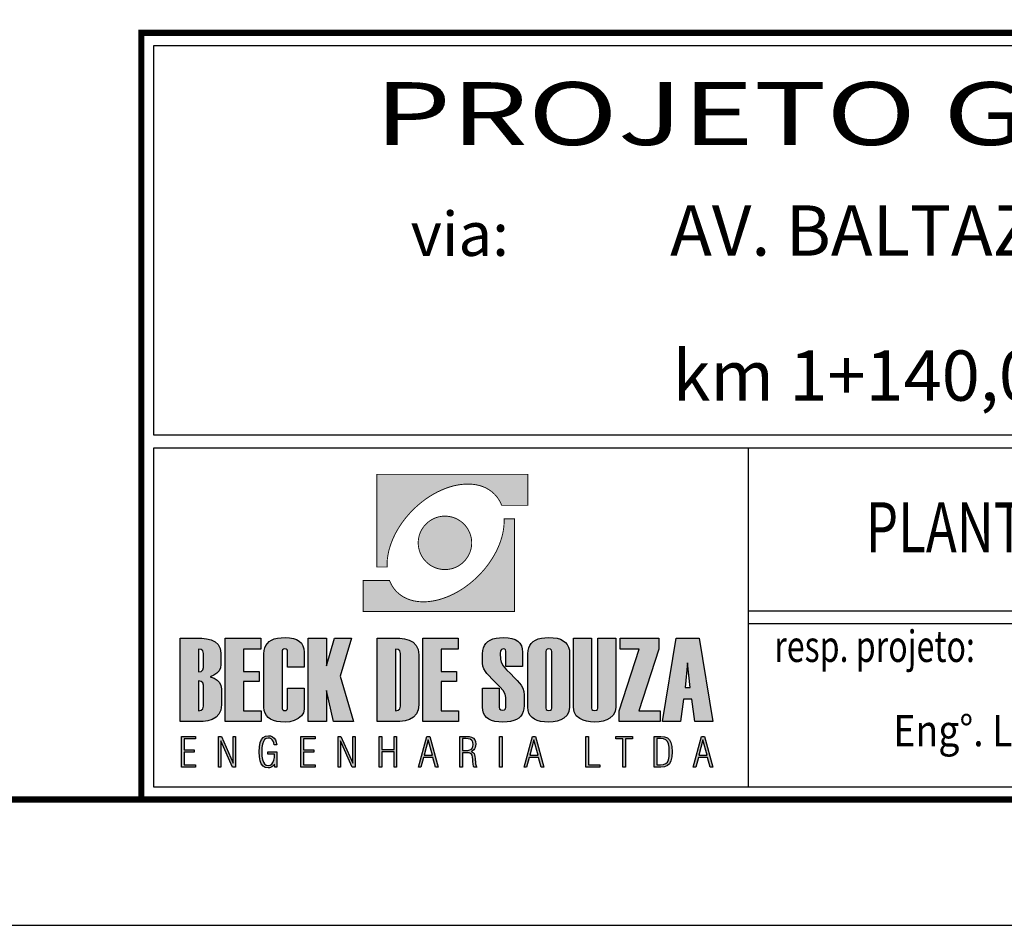
# Model space of a CAD drawing. Extents: x -32 to 994, y 0 to 594.
# Drawn here: x 802 to 880, y 0 to 72 of the extents above; entities that cross this region are included whole.
import ezdxf
from ezdxf.enums import TextEntityAlignment as Align

# ---------------------------------------------------------------- set-up
doc = ezdxf.new("R2010")
doc.units = 0
doc.header["$MEASUREMENT"] = 0
doc.layers.get('0').update_dxf_attribs({"linetype": 'CONTINUOUS'})
doc.layers.add('A_FORMATO', color=7, linetype='CONTINUOUS')
doc.layers.add('LAYER_1', color=7, linetype='CONTINUOUS')
doc.styles.add('ROMANS', font='romans.shx', dxfattribs={"width": 0.75, "height": 3.5})
doc.styles.add('SANSSERIF', font='sanss___.ttf')

msp = doc.modelspace()

# ---------------------------------------------------------------- hatches: boundary and pattern name
at = {"linetype": 'CONTINUOUS'}
h = msp.add_hatch(color=242, dxfattribs=at)
h.paths.add_polyline_path([(830.224, 35.876), (830.224, 28.507), (831.042, 28.507), (831.039, 28.642), (831.039, 28.778), (831.045, 28.916), (831.055, 29.057), (831.071, 29.195), (831.09, 29.338), (831.114, 29.479), (831.14, 29.623), (831.175, 29.769), (831.21, 29.912), (831.252, 30.058), (831.297, 30.204), (831.348, 30.35), (831.403, 30.497), (831.462, 30.645), (831.523, 30.791), (831.592, 30.937), (831.664, 31.084), (831.738, 31.23), (831.818, 31.376), (831.903, 31.522), (831.99, 31.665), (832.083, 31.809), (832.179, 31.952), (832.28, 32.093), (832.384, 32.234), (832.493, 32.375), (832.607, 32.513), (832.724, 32.648), (832.843, 32.784), (832.968, 32.917), (833.096, 33.047), (833.298, 33.243), (833.505, 33.429), (833.715, 33.605), (833.927, 33.772), (834.142, 33.931), (834.363, 34.08), (834.583, 34.218), (834.806, 34.346), (835.029, 34.465), (835.253, 34.574), (835.479, 34.673), (835.702, 34.763), (835.927, 34.843), (836.151, 34.912), (836.374, 34.97), (836.594, 35.018), (836.812, 35.055), (837.03, 35.082), (837.242, 35.1), (837.452, 35.106), (837.659, 35.1), (837.861, 35.084), (838.061, 35.058), (838.252, 35.021), (838.441, 34.973), (838.624, 34.912), (838.799, 34.84), (838.966, 34.758), (839.128, 34.665), (839.285, 34.558), (839.431, 34.441), (839.569, 34.314), (839.617, 34.263), (839.662, 34.216), (839.708, 34.162), (839.75, 34.112), (839.793, 34.059), (839.833, 34.003), (839.87, 33.95), (839.907, 33.891), (839.944, 33.836), (839.979, 33.777), (840.01, 33.719), (840.042, 33.658), (840.072, 33.597), (840.098, 33.536), (840.125, 33.474), (840.151, 33.411), (842.239, 33.411), (842.239, 35.876)])
h.paths.add_polyline_path([(835.112, 28.371), (835.213, 28.347), (835.319, 28.329), (835.425, 28.313), (835.532, 28.305), (835.641, 28.302), (835.749, 28.305), (835.858, 28.313), (835.965, 28.329), (836.068, 28.347), (836.172, 28.371), (836.273, 28.398), (836.371, 28.432), (836.467, 28.47), (836.56, 28.512), (836.653, 28.56), (836.74, 28.61), (836.828, 28.666), (836.91, 28.727), (836.993, 28.788), (837.07, 28.857), (837.141, 28.927), (837.213, 29.001), (837.28, 29.078), (837.343, 29.158), (837.402, 29.243), (837.458, 29.328), (837.508, 29.418), (837.556, 29.508), (837.598, 29.601), (837.638, 29.699), (837.67, 29.798), (837.699, 29.899), (837.723, 30), (837.742, 30.106), (837.755, 30.212), (837.763, 30.319), (837.766, 30.427), (837.763, 30.536), (837.755, 30.645), (837.742, 30.752), (837.723, 30.855), (837.699, 30.959), (837.67, 31.06), (837.638, 31.158), (837.598, 31.254), (837.556, 31.349), (837.508, 31.44), (837.458, 31.53), (837.402, 31.615), (837.343, 31.697), (837.28, 31.78), (837.213, 31.857), (837.141, 31.931), (837.07, 32), (836.993, 32.067), (836.91, 32.13), (836.828, 32.189), (836.74, 32.244), (836.653, 32.298), (836.56, 32.343), (836.467, 32.385), (836.371, 32.425), (836.273, 32.457), (836.172, 32.486), (836.068, 32.51), (835.965, 32.529), (835.858, 32.542), (835.749, 32.55), (835.641, 32.553), (835.532, 32.55), (835.425, 32.542), (835.319, 32.529), (835.213, 32.51), (835.112, 32.486), (835.011, 32.457), (834.913, 32.425), (834.814, 32.385), (834.721, 32.343), (834.628, 32.298), (834.541, 32.244), (834.453, 32.189), (834.371, 32.13), (834.291, 32.067), (834.214, 32), (834.14, 31.931), (834.068, 31.857), (834.001, 31.78), (833.938, 31.697), (833.879, 31.615), (833.823, 31.53), (833.773, 31.44), (833.725, 31.349), (833.683, 31.254), (833.646, 31.158), (833.611, 31.06), (833.582, 30.959), (833.56, 30.855), (833.539, 30.752), (833.526, 30.645), (833.518, 30.536), (833.515, 30.427), (833.518, 30.319), (833.526, 30.212), (833.539, 30.106), (833.56, 30), (833.582, 29.899), (833.611, 29.798), (833.646, 29.699), (833.683, 29.601), (833.725, 29.508), (833.773, 29.418), (833.823, 29.328), (833.879, 29.243), (833.938, 29.158), (834.001, 29.078), (834.068, 29.001), (834.14, 28.927), (834.214, 28.857), (834.291, 28.788), (834.371, 28.727), (834.453, 28.666), (834.541, 28.61), (834.628, 28.56), (834.721, 28.512), (834.814, 28.47), (834.913, 28.432), (835.011, 28.398)])
h.paths.add_polyline_path([(841.163, 24.966), (841.163, 32.335), (840.343, 32.335), (840.348, 32.199), (840.345, 32.064), (840.34, 31.926), (840.329, 31.785), (840.316, 31.644), (840.295, 31.503), (840.273, 31.36), (840.244, 31.216), (840.212, 31.073), (840.175, 30.927), (840.133, 30.783), (840.088, 30.637), (840.037, 30.491), (839.984, 30.342), (839.925, 30.196), (839.862, 30.05), (839.795, 29.904), (839.724, 29.755), (839.647, 29.609), (839.567, 29.466), (839.482, 29.32), (839.394, 29.176), (839.301, 29.033), (839.206, 28.889), (839.105, 28.746), (839.001, 28.608), (838.892, 28.467), (838.78, 28.329), (838.664, 28.193), (838.541, 28.058), (838.417, 27.925), (838.289, 27.795), (838.087, 27.598), (837.88, 27.412), (837.67, 27.234), (837.458, 27.07), (837.242, 26.91), (837.025, 26.761), (836.801, 26.623), (836.581, 26.496), (836.358, 26.376), (836.132, 26.267), (835.906, 26.166), (835.683, 26.079), (835.457, 25.999), (835.234, 25.93), (835.011, 25.871), (834.79, 25.824), (834.573, 25.787), (834.355, 25.757), (834.142, 25.741), (833.932, 25.736), (833.725, 25.741), (833.523, 25.757), (833.324, 25.784), (833.133, 25.821), (832.944, 25.869), (832.764, 25.93), (832.588, 26.002), (832.418, 26.084), (832.256, 26.177), (832.102, 26.283), (831.953, 26.4), (831.815, 26.528), (831.767, 26.576), (831.722, 26.626), (831.677, 26.676), (831.635, 26.73), (831.592, 26.783), (831.552, 26.839), (831.515, 26.892), (831.478, 26.947), (831.443, 27.006), (831.409, 27.064), (831.374, 27.123), (831.345, 27.184), (831.316, 27.242), (831.287, 27.306), (831.26, 27.367), (831.233, 27.431), (829.148, 27.431), (829.148, 24.966)])
h = msp.add_hatch(color=164, dxfattribs=at)
h.paths.add_polyline_path([(817.276, 19.895), (817.513, 20.059), (817.683, 20.255), (817.784, 20.485), (817.818, 20.747), (817.818, 21.664), (817.768, 22.036), (817.618, 22.334), (817.367, 22.557), (817.048, 22.712), (816.693, 22.804), (816.303, 22.835), (814.592, 22.835), (814.592, 16.223), (816.422, 16.223), (816.797, 16.259), (817.136, 16.368), (817.439, 16.549), (817.675, 16.802), (817.818, 17.128), (817.866, 17.528), (817.866, 18.811), (817.83, 19.083), (817.722, 19.315), (817.543, 19.505), (817.292, 19.655), (816.97, 19.765)])
h.paths.add_polyline_path([(816.449, 20.512), (816.404, 20.317), (816.269, 20.2), (816.044, 20.161), (816.044, 21.982), (816.269, 21.944), (816.404, 21.829), (816.449, 21.636)], flags=16)
h.paths.add_polyline_path([(816.269, 19.404), (816.404, 19.288), (816.449, 19.096), (816.449, 17.422), (816.404, 17.227), (816.269, 17.11), (816.044, 17.072), (816.044, 19.442)], flags=16)
h = msp.add_hatch(color=164, dxfattribs=at)
h.paths.add_polyline_path([(819.631, 21.982), (821.001, 21.982), (821.001, 22.835), (818.179, 22.835), (818.179, 16.223), (821.019, 16.223), (821.019, 17.072), (819.631, 17.072), (819.631, 19.396), (820.868, 19.396), (820.868, 20.197), (819.631, 20.197)])
h.paths.add_polyline_path([(822.705, 21.834), (822.728, 21.925), (822.797, 21.979), (822.913, 21.996), (823.023, 21.979), (823.089, 21.925), (823.111, 21.834), (823.111, 20.525), (824.435, 20.525), (824.435, 21.724), (824.411, 21.999), (824.341, 22.236), (824.223, 22.438), (824.059, 22.602), (823.848, 22.731), (823.589, 22.822), (823.284, 22.877), (822.931, 22.895), (822.612, 22.882), (822.327, 22.844), (822.075, 22.78), (821.857, 22.69), (821.673, 22.574), (821.522, 22.432), (821.404, 22.265), (821.321, 22.072), (821.27, 21.854), (821.254, 21.609), (821.254, 17.353), (821.274, 17.103), (821.336, 16.883), (821.44, 16.692), (821.585, 16.531), (821.771, 16.398), (821.999, 16.296), (822.268, 16.222), (822.579, 16.178), (822.931, 16.163), (823.305, 16.195), (823.653, 16.289), (823.973, 16.447), (824.229, 16.656), (824.383, 16.908), (824.435, 17.201), (824.435, 18.88), (823.111, 18.88), (823.111, 17.246), (823.089, 17.157), (823.023, 17.103), (822.913, 17.086), (822.797, 17.103), (822.728, 17.157), (822.705, 17.246)])
h.paths.add_polyline_path([(826.224, 18.677), (826.783, 16.223), (828.378, 16.223), (827.313, 19.82), (828.208, 22.835), (826.86, 22.835), (826.224, 20.632), (826.224, 22.835), (824.772, 22.835), (824.772, 16.223), (826.224, 16.223)])
h.paths.add_polyline_path([(830.25, 16.223), (832.067, 16.223), (832.471, 16.261), (832.828, 16.376), (833.139, 16.566), (833.378, 16.826), (833.522, 17.146), (833.57, 17.528), (833.57, 21.531), (833.519, 21.935), (833.365, 22.264), (833.109, 22.516), (832.787, 22.693), (832.436, 22.8), (832.057, 22.835), (830.25, 22.835)])
h.paths.add_polyline_path([(831.703, 21.982), (831.928, 21.944), (832.063, 21.829), (832.108, 21.636), (832.108, 17.422), (832.063, 17.227), (831.928, 17.11), (831.703, 17.072)], flags=16)
h.paths.add_polyline_path([(835.328, 19.396), (836.565, 19.396), (836.565, 20.197), (835.328, 20.197), (835.328, 21.982), (836.699, 21.982), (836.699, 22.835), (833.877, 22.835), (833.877, 16.223), (836.716, 16.223), (836.716, 17.072), (835.328, 17.072)])
h.paths.add_polyline_path([(840.277, 18.672), (840.437, 18.39), (840.49, 18.137), (840.49, 17.353), (840.461, 17.227), (840.373, 17.152), (840.227, 17.127), (840.076, 17.152), (839.985, 17.227), (839.955, 17.353), (839.955, 18.871), (838.632, 18.871), (838.632, 17.363), (838.652, 17.111), (838.712, 16.889), (838.812, 16.696), (838.953, 16.533), (839.133, 16.4), (839.353, 16.297), (839.614, 16.223), (839.914, 16.178), (840.255, 16.163), (840.575, 16.177), (840.861, 16.216), (841.113, 16.282), (841.332, 16.374), (841.517, 16.493), (841.669, 16.638), (841.786, 16.809), (841.87, 17.007), (841.921, 17.232), (841.938, 17.482), (841.938, 18.326), (841.91, 18.608), (841.828, 18.869), (841.691, 19.11), (841.566, 19.269), (841.388, 19.47), (841.157, 19.713), (840.873, 19.999), (840.537, 20.326), (840.265, 20.639), (840.102, 20.925), (840.047, 21.184), (840.019, 21.614), (840.047, 21.826), (840.132, 21.954), (840.274, 21.996), (840.394, 21.974), (840.466, 21.908), (840.49, 21.798), (840.49, 20.581), (841.813, 20.581), (841.813, 21.724), (841.79, 21.999), (841.719, 22.236), (841.602, 22.438), (841.438, 22.602), (841.226, 22.731), (840.968, 22.822), (840.663, 22.877), (840.31, 22.895), (839.991, 22.882), (839.706, 22.844), (839.454, 22.78), (839.236, 22.69), (839.052, 22.574), (838.901, 22.432), (838.783, 22.265), (838.699, 22.072), (838.649, 21.854), (838.632, 21.609), (838.632, 20.866), (838.657, 20.627), (838.732, 20.401), (838.857, 20.19), (838.976, 20.042), (839.151, 19.848), (839.381, 19.606), (839.668, 19.317), (840.011, 18.981)])
h.paths.add_polyline_path([(842.238, 17.353), (842.259, 17.103), (842.32, 16.883), (842.423, 16.692), (842.566, 16.531), (842.75, 16.398), (842.976, 16.296), (843.242, 16.222), (843.549, 16.178), (843.897, 16.163), (844.249, 16.183), (844.566, 16.241), (844.848, 16.339), (845.095, 16.475), (845.35, 16.712), (845.502, 17.007), (845.553, 17.363), (845.553, 21.619), (845.533, 21.887), (845.472, 22.123), (845.371, 22.328), (845.228, 22.501), (845.046, 22.643), (844.822, 22.753), (844.558, 22.832), (844.253, 22.879), (843.907, 22.895), (843.59, 22.882), (843.306, 22.844), (843.056, 22.78), (842.839, 22.69), (842.655, 22.574), (842.505, 22.432), (842.389, 22.265), (842.305, 22.072), (842.255, 21.854), (842.238, 21.609)])
h.paths.add_polyline_path([(843.653, 21.789), (843.681, 21.899), (843.762, 21.965), (843.897, 21.987), (844.029, 21.965), (844.107, 21.899), (844.134, 21.789), (844.134, 17.284), (844.107, 17.174), (844.029, 17.108), (843.897, 17.086), (843.762, 17.108), (843.681, 17.174), (843.653, 17.284)], flags=16)
h.paths.add_polyline_path([(847.303, 22.835), (845.851, 22.835), (845.851, 17.353), (845.907, 16.973), (846.075, 16.671), (846.354, 16.445), (846.619, 16.321), (846.906, 16.233), (847.215, 16.181), (847.547, 16.163), (847.902, 16.183), (848.223, 16.241), (848.51, 16.339), (848.764, 16.477), (849.028, 16.714), (849.187, 17.009), (849.239, 17.363), (849.239, 22.835), (847.787, 22.835), (847.787, 17.284), (847.76, 17.174), (847.68, 17.108), (847.547, 17.086), (847.411, 17.108), (847.33, 17.174), (847.303, 17.284)])
h.paths.add_polyline_path([(849.483, 16.223), (852.762, 16.223), (852.762, 17.072), (851.061, 17.072), (852.65, 21.963), (852.65, 22.835), (849.579, 22.835), (849.579, 21.973), (851.083, 21.973), (849.483, 17.062)])
h = msp.add_hatch(color=164, dxfattribs=at)
h.paths.add_polyline_path([(855.854, 22.835), (854.014, 22.835), (852.927, 16.223), (854.365, 16.223), (854.609, 17.999), (855.259, 17.999), (855.505, 16.223), (856.943, 16.223)])
h.paths.add_polyline_path([(854.932, 20.89), (855.14, 18.916), (854.733, 18.916)], flags=16)
h = msp.add_hatch(color=164, dxfattribs=at)
h.paths.add_polyline_path([(814.682, 12.581), (815.806, 12.581), (815.806, 12.772), (814.903, 12.772), (814.903, 13.768), (815.713, 13.768), (815.713, 13.956), (814.903, 13.956), (814.903, 14.84), (815.806, 14.84), (815.806, 15.032), (814.682, 15.032)])
h.paths.add_polyline_path([(817.633, 12.581), (817.827, 12.581), (817.827, 14.677), (818.755, 12.581), (818.995, 12.581), (818.995, 15.032), (818.8, 15.032), (818.8, 12.894), (817.867, 15.032), (817.633, 15.032)])
h.paths.add_polyline_path([(821.136, 14.422), (821.206, 14.63), (821.305, 14.776), (821.436, 14.864), (821.598, 14.893), (821.718, 14.878), (821.821, 14.832), (821.909, 14.757), (821.978, 14.653), (822.027, 14.524), (822.056, 14.37), (822.263, 14.37), (822.229, 14.582), (822.163, 14.759), (822.064, 14.9), (821.937, 15.002), (821.783, 15.064), (821.601, 15.084), (821.37, 15.05), (821.184, 14.948), (821.043, 14.777), (820.945, 14.533), (820.886, 14.21), (820.866, 13.808), (820.885, 13.411), (820.943, 13.09), (821.04, 12.844), (821.177, 12.67), (821.357, 12.566), (821.579, 12.531), (821.681, 12.54), (821.777, 12.566), (821.868, 12.608), (821.952, 12.668), (822.028, 12.742), (822.096, 12.832), (822.118, 12.581), (822.279, 12.581), (822.279, 13.795), (821.547, 13.795), (821.547, 13.624), (822.092, 13.624), (822.078, 13.35), (822.036, 13.126), (821.966, 12.95), (821.867, 12.824), (821.742, 12.748), (821.588, 12.723), (821.43, 12.752), (821.302, 12.84), (821.204, 12.987), (821.135, 13.195), (821.093, 13.469), (821.08, 13.808), (821.094, 14.148)])
h.paths.add_polyline_path([(824.187, 12.581), (825.311, 12.581), (825.311, 12.772), (824.408, 12.772), (824.408, 13.768), (825.218, 13.768), (825.218, 13.956), (824.408, 13.956), (824.408, 14.84), (825.311, 14.84), (825.311, 15.032), (824.187, 15.032)])
h.paths.add_polyline_path([(827.332, 14.677), (828.26, 12.581), (828.5, 12.581), (828.5, 15.032), (828.305, 15.032), (828.305, 12.894), (827.372, 15.032), (827.138, 15.032), (827.138, 12.581), (827.332, 12.581)])
h.paths.add_polyline_path([(830.626, 13.993), (830.626, 15.032), (830.422, 15.032), (830.422, 12.581), (830.626, 12.581), (830.626, 13.802), (831.596, 13.802), (831.596, 12.581), (831.8, 12.581), (831.8, 15.032), (831.596, 15.032), (831.596, 13.993)])
h.paths.add_polyline_path([(834.446, 15.032), (834.205, 15.032), (833.545, 12.581), (833.736, 12.581), (833.946, 13.35), (834.685, 13.35), (834.892, 12.581), (835.099, 12.581)])
h.paths.add_polyline_path([(834.643, 13.538), (833.981, 13.538), (834.314, 14.762)], flags=16)
h = msp.add_hatch(color=164, dxfattribs=at)
h.paths.add_polyline_path([(840.191, 15.032), (839.984, 15.032), (839.984, 12.581), (840.191, 12.581)])
h.paths.add_polyline_path([(837.567, 13.712), (837.673, 13.678), (837.748, 13.623), (837.799, 13.53), (837.833, 13.387), (837.852, 13.193), (837.855, 13.149), (837.857, 13.095), (837.86, 13.031), (837.875, 12.812), (837.899, 12.662), (837.934, 12.581), (838.172, 12.581), (838.114, 12.679), (838.076, 12.841), (838.057, 13.066), (838.053, 13.151), (838.05, 13.223), (838.047, 13.281), (838.029, 13.439), (838, 13.564), (837.957, 13.657), (837.898, 13.726), (837.82, 13.781), (837.721, 13.821), (837.834, 13.876), (837.926, 13.949), (837.997, 14.038), (838.047, 14.146), (838.077, 14.273), (838.087, 14.42), (838.066, 14.611), (838.004, 14.766), (837.9, 14.883), (837.753, 14.966), (837.558, 15.015), (837.316, 15.032), (836.836, 15.032), (836.836, 12.581), (837.043, 12.581), (837.043, 13.723), (837.428, 13.723)])
h.paths.add_polyline_path([(837.459, 13.915), (837.254, 13.903), (837.043, 13.903), (837.043, 14.85), (837.309, 14.85), (837.491, 14.838), (837.637, 14.802), (837.746, 14.742), (837.822, 14.655), (837.868, 14.54), (837.883, 14.396), (837.867, 14.237), (837.819, 14.11), (837.739, 14.018), (837.621, 13.954)], flags=16)
h.paths.add_polyline_path([(842.843, 15.032), (842.602, 15.032), (841.942, 12.581), (842.133, 12.581), (842.343, 13.35), (843.082, 13.35), (843.289, 12.581), (843.496, 12.581)])
h.paths.add_polyline_path([(843.04, 13.538), (842.379, 13.538), (842.711, 14.762)], flags=16)
h = msp.add_hatch(color=164, dxfattribs=at)
h.paths.add_polyline_path([(856.529, 13.35), (856.736, 12.581), (856.943, 12.581), (856.29, 15.032), (856.049, 15.032), (855.389, 12.581), (855.58, 12.581), (855.79, 13.35)])
h.paths.add_polyline_path([(856.487, 13.538), (855.826, 13.538), (856.158, 14.762)], flags=16)
h.paths.add_polyline_path([(853.673, 13.402), (853.695, 13.808), (853.673, 14.215), (853.606, 14.532), (853.494, 14.759), (853.327, 14.91), (853.095, 15.001), (852.798, 15.032), (852.287, 15.032), (852.287, 12.581), (852.798, 12.581), (853.094, 12.612), (853.326, 12.703), (853.493, 12.856), (853.606, 13.084)])
h.paths.add_polyline_path([(853.41, 13.167), (853.329, 12.98), (853.203, 12.861), (853.022, 12.79), (852.785, 12.766), (852.501, 12.766), (852.501, 14.85), (852.785, 14.85), (853.022, 14.826), (853.203, 14.755), (853.329, 14.635), (853.41, 14.447), (853.459, 14.171), (853.476, 13.805), (853.459, 13.442)], flags=16)
h.paths.add_polyline_path([(850.001, 14.834), (850.557, 14.834), (850.557, 15.032), (849.228, 15.032), (849.228, 14.834), (849.787, 14.834), (849.787, 12.581), (850.001, 12.581)])
h.paths.add_polyline_path([(847.96, 12.581), (847.96, 12.766), (847.052, 12.766), (847.052, 15.032), (846.855, 15.032), (846.855, 12.581)])

# ---------------------------------------------------------------- linework, layer by layer
at = {"color": 164, "linetype": 'CONTINUOUS'}
for p, q in [((854.932, 20.89), (854.733, 18.916)), ((855.14, 18.916), (854.932, 20.89)), ((854.733, 18.916), (855.14, 18.916))]:
    msp.add_line(p, q, dxfattribs=at)
msp.add_lwpolyline([(-31.5, 0), (994.5, 0), (994.5, 594), (-31.5, 594)], close=True)
at = {"const_width": 0.5}
msp.add_lwpolyline([(-6.5, 10), (984.5, 10), (984.5, 584), (-6.5, 584)], close=True, dxfattribs=at)
at = {"layer": 'A_FORMATO'}
msp.add_line((859.75, 38), (859.75, 11), dxfattribs=at)
at = {"layer": 'A_FORMATO', "const_width": 0.5}
msp.add_lwpolyline([(811.5, 10), (811.5, 71), (984.5, 71), (984.5, 10)], close=True, dxfattribs=at)
at = {"layer": 'A_FORMATO'}
for points in [[(812.5, 39), (812.5, 70), (953.5, 70), (953.5, 39), (812.5, 39)], [(812.5, 24), (812.5, 38), (953.5, 38), (953.5, 25), (859.75, 25)], [(859.75, 24), (953.5, 24), (953.5, 11), (812.5, 11), (812.5, 24)]]:
    msp.add_lwpolyline(points, dxfattribs=at)
at = {"layer": 'LAYER_1', "color": 164, "linetype": 'CONTINUOUS'}
for p, q in [((814.592, 16.223), (814.592, 22.835)), ((814.592, 22.835), (816.303, 22.835)), ((816.303, 22.835), (816.693, 22.804)), ((816.693, 22.804), (817.048, 22.712)), ((817.048, 22.712), (817.367, 22.557)), ((818.179, 16.223), (818.179, 22.835)), ((818.179, 22.835), (821.001, 22.835)), ((821.001, 22.835), (821.001, 21.982)), ((821.857, 22.69), (822.075, 22.78)), ((822.075, 22.78), (822.327, 22.844)), ((822.327, 22.844), (822.612, 22.882)), ((822.612, 22.882), (822.931, 22.895)), ((822.931, 22.895), (823.284, 22.877)), ((823.284, 22.877), (823.589, 22.822)), ((823.589, 22.822), (823.848, 22.731)), ((823.848, 22.731), (824.059, 22.602)), ((824.772, 16.223), (824.772, 22.835)), ((824.772, 22.835), (826.224, 22.835)), ((826.224, 22.835), (826.224, 20.632)), ((826.224, 20.632), (826.86, 22.835)), ((826.86, 22.835), (828.208, 22.835)), ((828.208, 22.835), (827.313, 19.82)), ((830.25, 16.223), (830.25, 22.835)), ((830.25, 22.835), (832.057, 22.835)), ((832.057, 22.835), (832.436, 22.8)), ((832.436, 22.8), (832.787, 22.693)), ((833.877, 16.223), (833.877, 22.835)), ((833.877, 22.835), (836.699, 22.835)), ((836.699, 22.835), (836.699, 21.982)), ((839.236, 22.69), (839.454, 22.78)), ((839.454, 22.78), (839.706, 22.844)), ((839.706, 22.844), (839.991, 22.882)), ((839.991, 22.882), (840.31, 22.895)), ((840.31, 22.895), (840.663, 22.877)), ((840.663, 22.877), (840.968, 22.822)), ((840.968, 22.822), (841.226, 22.731)), ((841.226, 22.731), (841.438, 22.602)), ((842.839, 22.69), (843.056, 22.78)), ((843.056, 22.78), (843.306, 22.844)), ((843.306, 22.844), (843.59, 22.882)), ((843.59, 22.882), (843.907, 22.895)), ((843.907, 22.895), (844.253, 22.879)), ((844.253, 22.879), (844.558, 22.832)), ((844.558, 22.832), (844.822, 22.753)), ((844.822, 22.753), (845.046, 22.643)), ((845.851, 22.835), (847.303, 22.835)), ((845.851, 17.353), (845.851, 22.835)), ((847.303, 22.835), (847.303, 17.284)), ((847.787, 17.284), (847.787, 22.835)), ((847.787, 22.835), (849.239, 22.835)), ((849.239, 22.835), (849.239, 17.363)), ((849.579, 21.973), (849.579, 22.835)), ((849.579, 22.835), (852.65, 22.835)), ((852.65, 22.835), (852.65, 21.963)), ((852.927, 16.223), (854.014, 22.835)), ((854.014, 22.835), (855.854, 22.835)), ((855.854, 22.835), (856.943, 16.223)), ((816.269, 21.944), (816.044, 21.982)), ((816.044, 21.982), (816.044, 20.161)), ((816.404, 21.829), (816.269, 21.944)), ((817.367, 22.557), (817.618, 22.334)), ((817.618, 22.334), (817.768, 22.036)), ((817.768, 22.036), (817.818, 21.664)), ((821.001, 21.982), (819.631, 21.982)), ((819.631, 21.982), (819.631, 20.197)), ((821.27, 21.854), (821.321, 22.072)), ((821.321, 22.072), (821.404, 22.265)), ((821.404, 22.265), (821.522, 22.432)), ((821.522, 22.432), (821.673, 22.574)), ((821.673, 22.574), (821.857, 22.69)), ((822.728, 21.925), (822.705, 21.834)), ((822.797, 21.979), (822.728, 21.925)), ((822.913, 21.996), (822.797, 21.979)), ((823.023, 21.979), (822.913, 21.996)), ((823.089, 21.925), (823.023, 21.979)), ((823.111, 21.834), (823.089, 21.925)), ((824.059, 22.602), (824.223, 22.438)), ((824.223, 22.438), (824.341, 22.236)), ((824.341, 22.236), (824.411, 21.999)), ((824.411, 21.999), (824.435, 21.724)), ((831.928, 21.944), (831.703, 21.982)), ((831.703, 21.982), (831.703, 17.072)), ((832.063, 21.829), (831.928, 21.944)), ((832.787, 22.693), (833.109, 22.516)), ((833.109, 22.516), (833.365, 22.264)), ((833.365, 22.264), (833.519, 21.935)), ((833.519, 21.935), (833.57, 21.531)), ((836.699, 21.982), (835.328, 21.982)), ((835.328, 21.982), (835.328, 20.197)), ((838.649, 21.854), (838.699, 22.072)), ((838.699, 22.072), (838.783, 22.265)), ((838.783, 22.265), (838.901, 22.432)), ((838.901, 22.432), (839.052, 22.574)), ((839.052, 22.574), (839.236, 22.69)), ((840.132, 21.954), (840.047, 21.826)), ((840.274, 21.996), (840.132, 21.954)), ((840.394, 21.974), (840.274, 21.996)), ((840.466, 21.908), (840.394, 21.974)), ((841.438, 22.602), (841.602, 22.438)), ((841.602, 22.438), (841.719, 22.236)), ((841.719, 22.236), (841.79, 21.999)), ((841.79, 21.999), (841.813, 21.724)), ((842.255, 21.854), (842.305, 22.072)), ((842.305, 22.072), (842.389, 22.265)), ((842.389, 22.265), (842.505, 22.432)), ((842.505, 22.432), (842.655, 22.574)), ((842.655, 22.574), (842.839, 22.69)), ((843.762, 21.965), (843.681, 21.899)), ((843.897, 21.987), (843.762, 21.965)), ((844.029, 21.965), (843.897, 21.987)), ((844.107, 21.899), (844.029, 21.965)), ((845.046, 22.643), (845.228, 22.501)), ((845.228, 22.501), (845.371, 22.328)), ((845.371, 22.328), (845.472, 22.123)), ((845.472, 22.123), (845.533, 21.887)), ((849.483, 17.062), (851.083, 21.973)), ((851.083, 21.973), (849.579, 21.973)), ((852.65, 21.963), (851.061, 17.072)), ((816.449, 21.636), (816.404, 21.829)), ((816.449, 20.512), (816.449, 21.636)), ((817.818, 21.664), (817.818, 20.747)), ((821.254, 21.609), (821.27, 21.854)), ((821.254, 17.353), (821.254, 21.609)), ((822.705, 21.834), (822.705, 17.246)), ((823.111, 20.525), (823.111, 21.834)), ((824.435, 21.724), (824.435, 20.525)), ((832.108, 21.636), (832.063, 21.829)), ((832.108, 17.422), (832.108, 21.636)), ((833.57, 21.531), (833.57, 17.528)), ((838.632, 21.609), (838.649, 21.854)), ((838.632, 20.866), (838.632, 21.609)), ((840.047, 21.826), (840.019, 21.614)), ((840.019, 21.614), (840.047, 21.184)), ((840.047, 21.184), (840.102, 20.925)), ((840.49, 21.798), (840.466, 21.908)), ((840.49, 20.581), (840.49, 21.798)), ((841.813, 21.724), (841.813, 20.581)), ((842.238, 21.609), (842.255, 21.854)), ((842.238, 17.353), (842.238, 21.609)), ((843.681, 21.899), (843.653, 21.789)), ((843.653, 21.789), (843.653, 17.284)), ((844.134, 21.789), (844.107, 21.899)), ((844.134, 17.284), (844.134, 21.789)), ((845.533, 21.887), (845.553, 21.619)), ((845.553, 21.619), (845.553, 17.363)), ((816.404, 20.317), (816.449, 20.512)), ((817.784, 20.485), (817.683, 20.255)), ((817.818, 20.747), (817.784, 20.485)), ((824.435, 20.525), (823.111, 20.525)), ((838.657, 20.627), (838.632, 20.866)), ((838.732, 20.401), (838.657, 20.627)), ((838.857, 20.19), (838.732, 20.401)), ((840.102, 20.925), (840.265, 20.639)), ((840.265, 20.639), (840.537, 20.326)), ((841.813, 20.581), (840.49, 20.581)), ((816.044, 20.161), (816.269, 20.2)), ((816.269, 20.2), (816.404, 20.317)), ((817.276, 19.895), (816.97, 19.765)), ((816.97, 19.765), (817.292, 19.655)), ((817.513, 20.059), (817.276, 19.895)), ((817.292, 19.655), (817.543, 19.505)), ((817.683, 20.255), (817.513, 20.059)), ((819.631, 20.197), (820.868, 20.197)), ((820.868, 20.197), (820.868, 19.396)), ((827.313, 19.82), (828.378, 16.223)), ((835.328, 20.197), (836.565, 20.197)), ((836.565, 20.197), (836.565, 19.396)), ((838.976, 20.042), (838.857, 20.19)), ((839.151, 19.848), (838.976, 20.042)), ((839.381, 19.606), (839.151, 19.848)), ((839.668, 19.317), (839.381, 19.606)), ((840.537, 20.326), (840.873, 19.999)), ((840.873, 19.999), (841.157, 19.713)), ((841.157, 19.713), (841.388, 19.47)), ((816.269, 19.404), (816.044, 19.442)), ((816.044, 19.442), (816.044, 17.072)), ((816.404, 19.288), (816.269, 19.404)), ((816.449, 19.096), (816.404, 19.288)), ((816.449, 17.422), (816.449, 19.096)), ((817.543, 19.505), (817.722, 19.315)), ((817.722, 19.315), (817.83, 19.083)), ((817.83, 19.083), (817.866, 18.811)), ((817.866, 18.811), (817.866, 17.528)), ((820.868, 19.396), (819.631, 19.396)), ((819.631, 19.396), (819.631, 17.072)), ((823.111, 17.246), (823.111, 18.88)), ((823.111, 18.88), (824.435, 18.88)), ((824.435, 18.88), (824.435, 17.201)), ((836.565, 19.396), (835.328, 19.396)), ((835.328, 19.396), (835.328, 17.072)), ((838.632, 18.871), (839.955, 18.871)), ((838.632, 17.363), (838.632, 18.871)), ((840.011, 18.981), (839.668, 19.317)), ((839.955, 18.871), (839.955, 17.353)), ((840.277, 18.672), (840.011, 18.981)), ((841.388, 19.47), (841.566, 19.269)), ((841.566, 19.269), (841.691, 19.11)), ((841.691, 19.11), (841.828, 18.869)), ((841.828, 18.869), (841.91, 18.608)), ((826.783, 16.223), (826.224, 18.677)), ((826.224, 18.677), (826.224, 16.223)), ((840.437, 18.39), (840.277, 18.672)), ((840.49, 18.137), (840.437, 18.39)), ((840.49, 17.353), (840.49, 18.137)), ((841.91, 18.608), (841.938, 18.326)), ((841.938, 18.326), (841.938, 17.482)), ((816.269, 17.11), (816.404, 17.227)), ((816.404, 17.227), (816.449, 17.422)), ((817.866, 17.528), (817.818, 17.128)), ((821.274, 17.103), (821.254, 17.353)), ((822.705, 17.246), (822.728, 17.157)), ((823.089, 17.157), (823.111, 17.246)), ((831.928, 17.11), (832.063, 17.227)), ((832.063, 17.227), (832.108, 17.422)), ((833.57, 17.528), (833.522, 17.146)), ((838.652, 17.111), (838.632, 17.363)), ((839.955, 17.353), (839.985, 17.227)), ((839.985, 17.227), (840.076, 17.152)), ((840.373, 17.152), (840.461, 17.227)), ((840.461, 17.227), (840.49, 17.353)), ((841.921, 17.232), (841.87, 17.007)), ((841.938, 17.482), (841.921, 17.232)), ((842.259, 17.103), (842.238, 17.353)), ((843.653, 17.284), (843.681, 17.174)), ((844.107, 17.174), (844.134, 17.284)), ((845.553, 17.363), (845.502, 17.007)), ((845.907, 16.973), (845.851, 17.353)), ((847.303, 17.284), (847.33, 17.174)), ((847.76, 17.174), (847.787, 17.284)), ((849.239, 17.363), (849.187, 17.009)), ((854.609, 17.999), (854.365, 16.223)), ((855.259, 17.999), (854.609, 17.999)), ((855.505, 16.223), (855.259, 17.999)), ((816.044, 17.072), (816.269, 17.11)), ((817.439, 16.549), (817.136, 16.368)), ((817.675, 16.802), (817.439, 16.549)), ((817.818, 17.128), (817.675, 16.802)), ((819.631, 17.072), (821.019, 17.072)), ((821.019, 17.072), (821.019, 16.223)), ((821.336, 16.883), (821.274, 17.103)), ((821.44, 16.692), (821.336, 16.883)), ((821.585, 16.531), (821.44, 16.692)), ((821.771, 16.398), (821.585, 16.531)), ((822.728, 17.157), (822.797, 17.103)), ((822.797, 17.103), (822.913, 17.086)), ((822.913, 17.086), (823.023, 17.103)), ((823.023, 17.103), (823.089, 17.157)), ((823.973, 16.447), (823.653, 16.289)), ((824.229, 16.656), (823.973, 16.447)), ((824.383, 16.908), (824.229, 16.656)), ((824.435, 17.201), (824.383, 16.908)), ((831.703, 17.072), (831.928, 17.11)), ((833.139, 16.566), (832.828, 16.376)), ((833.378, 16.826), (833.139, 16.566)), ((833.522, 17.146), (833.378, 16.826)), ((835.328, 17.072), (836.716, 17.072)), ((836.716, 17.072), (836.716, 16.223)), ((838.712, 16.889), (838.652, 17.111)), ((838.812, 16.696), (838.712, 16.889)), ((838.953, 16.533), (838.812, 16.696)), ((839.133, 16.4), (838.953, 16.533)), ((840.076, 17.152), (840.227, 17.127)), ((840.227, 17.127), (840.373, 17.152)), ((841.517, 16.493), (841.332, 16.374)), ((841.669, 16.638), (841.517, 16.493)), ((841.786, 16.809), (841.669, 16.638)), ((841.87, 17.007), (841.786, 16.809)), ((842.32, 16.883), (842.259, 17.103)), ((842.423, 16.692), (842.32, 16.883)), ((842.566, 16.531), (842.423, 16.692)), ((842.75, 16.398), (842.566, 16.531)), ((843.681, 17.174), (843.762, 17.108)), ((843.762, 17.108), (843.897, 17.086)), ((843.897, 17.086), (844.029, 17.108)), ((844.029, 17.108), (844.107, 17.174)), ((845.095, 16.475), (844.848, 16.339)), ((845.35, 16.712), (845.095, 16.475)), ((845.502, 17.007), (845.35, 16.712)), ((846.075, 16.671), (845.907, 16.973)), ((846.354, 16.445), (846.075, 16.671)), ((846.619, 16.321), (846.354, 16.445)), ((847.33, 17.174), (847.411, 17.108)), ((847.411, 17.108), (847.547, 17.086)), ((847.547, 17.086), (847.68, 17.108)), ((847.68, 17.108), (847.76, 17.174)), ((848.764, 16.477), (848.51, 16.339)), ((849.028, 16.714), (848.764, 16.477)), ((849.187, 17.009), (849.028, 16.714)), ((849.483, 16.223), (849.483, 17.062)), ((851.061, 17.072), (852.762, 17.072)), ((852.762, 17.072), (852.762, 16.223)), ((816.422, 16.223), (814.592, 16.223)), ((816.797, 16.259), (816.422, 16.223)), ((817.136, 16.368), (816.797, 16.259)), ((821.019, 16.223), (818.179, 16.223)), ((821.999, 16.296), (821.771, 16.398)), ((822.268, 16.222), (821.999, 16.296)), ((822.579, 16.178), (822.268, 16.222)), ((822.931, 16.163), (822.579, 16.178)), ((823.305, 16.195), (822.931, 16.163)), ((823.653, 16.289), (823.305, 16.195)), ((826.224, 16.223), (824.772, 16.223)), ((828.378, 16.223), (826.783, 16.223)), ((832.067, 16.223), (830.25, 16.223)), ((832.471, 16.261), (832.067, 16.223)), ((832.828, 16.376), (832.471, 16.261)), ((836.716, 16.223), (833.877, 16.223)), ((839.353, 16.297), (839.133, 16.4)), ((839.614, 16.223), (839.353, 16.297)), ((839.914, 16.178), (839.614, 16.223)), ((840.255, 16.163), (839.914, 16.178)), ((840.575, 16.177), (840.255, 16.163)), ((840.861, 16.216), (840.575, 16.177)), ((841.113, 16.282), (840.861, 16.216)), ((841.332, 16.374), (841.113, 16.282)), ((842.976, 16.296), (842.75, 16.398)), ((843.242, 16.222), (842.976, 16.296)), ((843.549, 16.178), (843.242, 16.222)), ((843.897, 16.163), (843.549, 16.178)), ((844.249, 16.183), (843.897, 16.163)), ((844.566, 16.241), (844.249, 16.183)), ((844.848, 16.339), (844.566, 16.241)), ((846.906, 16.233), (846.619, 16.321)), ((847.215, 16.181), (846.906, 16.233)), ((847.547, 16.163), (847.215, 16.181)), ((847.902, 16.183), (847.547, 16.163)), ((848.223, 16.241), (847.902, 16.183)), ((848.51, 16.339), (848.223, 16.241)), ((852.762, 16.223), (849.483, 16.223)), ((854.365, 16.223), (852.927, 16.223)), ((856.943, 16.223), (855.505, 16.223)), ((814.682, 12.581), (814.682, 15.032)), ((814.682, 15.032), (815.806, 15.032)), ((815.806, 15.032), (815.806, 14.84)), ((817.633, 12.581), (817.633, 15.032)), ((817.633, 15.032), (817.867, 15.032)), ((817.867, 15.032), (818.8, 12.894)), ((818.8, 12.894), (818.8, 15.032)), ((818.8, 15.032), (818.995, 15.032)), ((818.995, 15.032), (818.995, 12.581)), ((821.043, 14.777), (821.184, 14.948)), ((821.184, 14.948), (821.37, 15.05)), ((821.37, 15.05), (821.601, 15.084)), ((821.598, 14.893), (821.436, 14.864)), ((821.718, 14.878), (821.598, 14.893)), ((821.601, 15.084), (821.783, 15.064)), ((821.821, 14.832), (821.718, 14.878)), ((821.783, 15.064), (821.937, 15.002)), ((821.937, 15.002), (822.064, 14.9)), ((822.064, 14.9), (822.163, 14.759)), ((824.187, 12.581), (824.187, 15.032)), ((824.187, 15.032), (825.311, 15.032)), ((825.311, 15.032), (825.311, 14.84)), ((827.138, 12.581), (827.138, 15.032)), ((827.138, 15.032), (827.372, 15.032)), ((827.372, 15.032), (828.305, 12.894)), ((828.305, 12.894), (828.305, 15.032)), ((828.305, 15.032), (828.5, 15.032)), ((828.5, 15.032), (828.5, 12.581)), ((830.422, 12.581), (830.422, 15.032)), ((830.422, 15.032), (830.626, 15.032)), ((830.626, 15.032), (830.626, 13.993)), ((831.596, 13.993), (831.596, 15.032)), ((831.596, 15.032), (831.8, 15.032)), ((831.8, 15.032), (831.8, 12.581)), ((833.545, 12.581), (834.205, 15.032)), ((834.205, 15.032), (834.446, 15.032)), ((834.446, 15.032), (835.099, 12.581)), ((836.836, 12.581), (836.836, 15.032)), ((836.836, 15.032), (837.316, 15.032)), ((837.316, 15.032), (837.558, 15.015)), ((837.558, 15.015), (837.753, 14.966)), ((837.753, 14.966), (837.9, 14.883)), ((837.9, 14.883), (838.004, 14.766)), ((839.984, 12.581), (839.984, 15.032)), ((839.984, 15.032), (840.191, 15.032)), ((840.191, 15.032), (840.191, 12.581)), ((841.942, 12.581), (842.602, 15.032)), ((842.602, 15.032), (842.843, 15.032)), ((842.843, 15.032), (843.496, 12.581)), ((846.855, 12.581), (846.855, 15.032)), ((846.855, 15.032), (847.052, 15.032)), ((847.052, 15.032), (847.052, 12.766)), ((849.228, 14.834), (849.228, 15.032)), ((849.228, 15.032), (850.557, 15.032)), ((850.557, 15.032), (850.557, 14.834)), ((852.287, 12.581), (852.287, 15.032)), ((852.287, 15.032), (852.798, 15.032)), ((852.798, 15.032), (853.095, 15.001)), ((853.095, 15.001), (853.327, 14.91)), ((853.327, 14.91), (853.494, 14.759)), ((855.389, 12.581), (856.049, 15.032)), ((856.049, 15.032), (856.29, 15.032)), ((856.29, 15.032), (856.943, 12.581)), ((815.806, 14.84), (814.903, 14.84)), ((814.903, 14.84), (814.903, 13.956)), ((818.755, 12.581), (817.827, 14.677)), ((817.827, 14.677), (817.827, 12.581)), ((820.866, 13.808), (820.886, 14.21)), ((820.886, 14.21), (820.945, 14.533)), ((820.945, 14.533), (821.043, 14.777)), ((821.094, 14.148), (821.08, 13.808)), ((821.136, 14.422), (821.094, 14.148)), ((821.206, 14.63), (821.136, 14.422)), ((821.305, 14.776), (821.206, 14.63)), ((821.436, 14.864), (821.305, 14.776)), ((821.909, 14.757), (821.821, 14.832)), ((821.978, 14.653), (821.909, 14.757)), ((822.027, 14.524), (821.978, 14.653)), ((822.056, 14.37), (822.027, 14.524)), ((822.263, 14.37), (822.056, 14.37)), ((822.163, 14.759), (822.229, 14.582)), ((822.229, 14.582), (822.263, 14.37)), ((825.311, 14.84), (824.408, 14.84)), ((824.408, 14.84), (824.408, 13.956)), ((828.26, 12.581), (827.332, 14.677)), ((827.332, 14.677), (827.332, 12.581)), ((834.314, 14.762), (833.981, 13.538)), ((834.643, 13.538), (834.314, 14.762)), ((837.309, 14.85), (837.043, 14.85)), ((837.043, 14.85), (837.043, 13.903)), ((837.491, 14.838), (837.309, 14.85)), ((837.637, 14.802), (837.491, 14.838)), ((837.746, 14.742), (837.637, 14.802)), ((837.739, 14.018), (837.819, 14.11)), ((837.822, 14.655), (837.746, 14.742)), ((837.819, 14.11), (837.867, 14.237)), ((837.868, 14.54), (837.822, 14.655)), ((837.867, 14.237), (837.883, 14.396)), ((837.883, 14.396), (837.868, 14.54)), ((838.047, 14.146), (837.997, 14.038)), ((838.004, 14.766), (838.066, 14.611)), ((838.077, 14.273), (838.047, 14.146)), ((838.066, 14.611), (838.087, 14.42)), ((838.087, 14.42), (838.077, 14.273)), ((842.711, 14.762), (842.379, 13.538)), ((843.04, 13.538), (842.711, 14.762)), ((849.787, 14.834), (849.228, 14.834)), ((849.787, 12.581), (849.787, 14.834)), ((850.557, 14.834), (850.001, 14.834)), ((850.001, 14.834), (850.001, 12.581)), ((852.785, 14.85), (852.501, 14.85)), ((852.501, 14.85), (852.501, 12.766)), ((853.022, 14.826), (852.785, 14.85)), ((853.203, 14.755), (853.022, 14.826)), ((853.329, 14.635), (853.203, 14.755)), ((853.41, 14.447), (853.329, 14.635)), ((853.459, 14.171), (853.41, 14.447)), ((853.476, 13.805), (853.459, 14.171)), ((853.494, 14.759), (853.606, 14.532)), ((853.606, 14.532), (853.673, 14.215)), ((853.673, 14.215), (853.695, 13.808)), ((856.158, 14.762), (855.826, 13.538)), ((856.487, 13.538), (856.158, 14.762)), ((814.903, 13.956), (815.713, 13.956)), ((815.713, 13.768), (814.903, 13.768)), ((814.903, 13.768), (814.903, 12.772)), ((815.713, 13.956), (815.713, 13.768)), ((820.885, 13.411), (820.866, 13.808)), ((820.943, 13.09), (820.885, 13.411)), ((821.08, 13.808), (821.093, 13.469)), ((821.093, 13.469), (821.135, 13.195)), ((821.547, 13.795), (822.279, 13.795)), ((821.547, 13.624), (821.547, 13.795)), ((822.092, 13.624), (821.547, 13.624)), ((822.036, 13.126), (822.078, 13.35)), ((822.078, 13.35), (822.092, 13.624)), ((822.279, 13.795), (822.279, 12.581)), ((824.408, 13.956), (825.218, 13.956)), ((825.218, 13.768), (824.408, 13.768)), ((824.408, 13.768), (824.408, 12.772)), ((825.218, 13.956), (825.218, 13.768)), ((830.626, 13.993), (831.596, 13.993)), ((831.596, 13.802), (830.626, 13.802)), ((830.626, 13.802), (830.626, 12.581)), ((831.596, 12.581), (831.596, 13.802)), ((833.946, 13.35), (833.736, 12.581)), ((834.685, 13.35), (833.946, 13.35)), ((833.981, 13.538), (834.643, 13.538)), ((834.892, 12.581), (834.685, 13.35)), ((837.043, 13.903), (837.254, 13.903)), ((837.428, 13.723), (837.043, 13.723)), ((837.043, 13.723), (837.043, 12.581)), ((837.254, 13.903), (837.459, 13.915)), ((837.567, 13.712), (837.428, 13.723)), ((837.459, 13.915), (837.621, 13.954)), ((837.673, 13.678), (837.567, 13.712)), ((837.621, 13.954), (837.739, 14.018)), ((837.748, 13.623), (837.673, 13.678)), ((837.834, 13.876), (837.721, 13.821)), ((837.721, 13.821), (837.82, 13.781)), ((837.799, 13.53), (837.748, 13.623)), ((837.833, 13.387), (837.799, 13.53)), ((837.82, 13.781), (837.898, 13.726)), ((837.852, 13.193), (837.833, 13.387)), ((837.926, 13.949), (837.834, 13.876)), ((837.898, 13.726), (837.957, 13.657)), ((837.997, 14.038), (837.926, 13.949)), ((837.957, 13.657), (838, 13.564)), ((838, 13.564), (838.029, 13.439)), ((838.029, 13.439), (838.047, 13.281)), ((842.343, 13.35), (842.133, 12.581)), ((843.082, 13.35), (842.343, 13.35)), ((842.379, 13.538), (843.04, 13.538)), ((843.289, 12.581), (843.082, 13.35)), ((853.41, 13.167), (853.459, 13.442)), ((853.459, 13.442), (853.476, 13.805)), ((853.673, 13.402), (853.606, 13.084)), ((853.695, 13.808), (853.673, 13.402)), ((855.79, 13.35), (855.58, 12.581)), ((856.529, 13.35), (855.79, 13.35)), ((855.826, 13.538), (856.487, 13.538)), ((856.736, 12.581), (856.529, 13.35)), ((815.806, 12.581), (814.682, 12.581)), ((814.903, 12.772), (815.806, 12.772)), ((815.806, 12.772), (815.806, 12.581)), ((817.827, 12.581), (817.633, 12.581)), ((818.995, 12.581), (818.755, 12.581)), ((821.04, 12.844), (820.943, 13.09)), ((821.177, 12.67), (821.04, 12.844)), ((821.135, 13.195), (821.204, 12.987)), ((821.357, 12.566), (821.177, 12.67)), ((821.204, 12.987), (821.302, 12.84)), ((821.302, 12.84), (821.43, 12.752)), ((821.579, 12.531), (821.357, 12.566)), ((821.43, 12.752), (821.588, 12.723)), ((821.681, 12.54), (821.579, 12.531)), ((821.588, 12.723), (821.742, 12.748)), ((821.777, 12.566), (821.681, 12.54)), ((821.742, 12.748), (821.867, 12.824)), ((821.868, 12.608), (821.777, 12.566)), ((821.867, 12.824), (821.966, 12.95)), ((821.952, 12.668), (821.868, 12.608)), ((822.028, 12.742), (821.952, 12.668)), ((821.966, 12.95), (822.036, 13.126)), ((822.096, 12.832), (822.028, 12.742)), ((822.118, 12.581), (822.096, 12.832)), ((822.279, 12.581), (822.118, 12.581)), ((825.311, 12.581), (824.187, 12.581)), ((824.408, 12.772), (825.311, 12.772)), ((825.311, 12.772), (825.311, 12.581)), ((827.332, 12.581), (827.138, 12.581)), ((828.5, 12.581), (828.26, 12.581)), ((830.626, 12.581), (830.422, 12.581)), ((831.8, 12.581), (831.596, 12.581)), ((833.736, 12.581), (833.545, 12.581)), ((835.099, 12.581), (834.892, 12.581)), ((837.043, 12.581), (836.836, 12.581)), ((837.855, 13.149), (837.852, 13.193)), ((837.857, 13.095), (837.855, 13.149)), ((837.86, 13.031), (837.857, 13.095)), ((837.875, 12.812), (837.86, 13.031)), ((837.899, 12.662), (837.875, 12.812)), ((837.934, 12.581), (837.899, 12.662)), ((838.172, 12.581), (837.934, 12.581)), ((838.047, 13.281), (838.05, 13.223)), ((838.05, 13.223), (838.053, 13.151)), ((838.053, 13.151), (838.057, 13.066)), ((838.057, 13.066), (838.076, 12.841)), ((838.076, 12.841), (838.114, 12.679)), ((838.114, 12.679), (838.172, 12.581)), ((840.191, 12.581), (839.984, 12.581)), ((842.133, 12.581), (841.942, 12.581)), ((843.496, 12.581), (843.289, 12.581)), ((847.96, 12.581), (846.855, 12.581)), ((847.052, 12.766), (847.96, 12.766)), ((847.96, 12.766), (847.96, 12.581)), ((850.001, 12.581), (849.787, 12.581)), ((852.798, 12.581), (852.287, 12.581)), ((852.501, 12.766), (852.785, 12.766)), ((852.785, 12.766), (853.022, 12.79)), ((853.094, 12.612), (852.798, 12.581)), ((853.022, 12.79), (853.203, 12.861)), ((853.326, 12.703), (853.094, 12.612)), ((853.203, 12.861), (853.329, 12.98)), ((853.493, 12.856), (853.326, 12.703)), ((853.329, 12.98), (853.41, 13.167)), ((853.606, 13.084), (853.493, 12.856)), ((855.58, 12.581), (855.389, 12.581)), ((856.943, 12.581), (856.736, 12.581))]:
    msp.add_line(p, q, dxfattribs=at)
at = {"layer": 'LAYER_1', "color": 242, "linetype": 'CONTINUOUS', "const_width": 0.072}
for points in [[(830.224, 28.507), (830.224, 35.876), (842.239, 35.876), (842.239, 33.411), (840.151, 33.411), (840.125, 33.474), (840.098, 33.536), (840.072, 33.597), (840.042, 33.658), (840.01, 33.719), (839.979, 33.777), (839.944, 33.836), (839.907, 33.891), (839.87, 33.95), (839.833, 34.003), (839.793, 34.059), (839.75, 34.112), (839.708, 34.162), (839.662, 34.216), (839.617, 34.263), (839.569, 34.314), (839.431, 34.441), (839.285, 34.558), (839.128, 34.665), (838.966, 34.758), (838.799, 34.84), (838.624, 34.912), (838.441, 34.973), (838.252, 35.021), (838.061, 35.058), (837.861, 35.084), (837.659, 35.1), (837.452, 35.106), (837.242, 35.1), (837.03, 35.082), (836.812, 35.055), (836.594, 35.018), (836.374, 34.97), (836.151, 34.912), (835.927, 34.843), (835.702, 34.763), (835.479, 34.673), (835.253, 34.574), (835.029, 34.465), (834.806, 34.346), (834.583, 34.218), (834.363, 34.08), (834.142, 33.931), (833.927, 33.772), (833.715, 33.605), (833.505, 33.429), (833.298, 33.243), (833.096, 33.047), (832.968, 32.917), (832.843, 32.784), (832.724, 32.648), (832.607, 32.513), (832.493, 32.375), (832.384, 32.234), (832.28, 32.093), (832.179, 31.952), (832.083, 31.809), (831.99, 31.665), (831.903, 31.522), (831.818, 31.376), (831.738, 31.23), (831.664, 31.084), (831.592, 30.937), (831.523, 30.791), (831.462, 30.645), (831.403, 30.497), (831.348, 30.35), (831.297, 30.204), (831.252, 30.058), (831.21, 29.912), (831.175, 29.769), (831.14, 29.623), (831.114, 29.479), (831.09, 29.338), (831.071, 29.195), (831.055, 29.057), (831.045, 28.916), (831.039, 28.778), (831.039, 28.642), (831.042, 28.507), (830.224, 28.507)], [(841.163, 32.335), (841.163, 24.966), (829.148, 24.966), (829.148, 27.431), (831.233, 27.431), (831.26, 27.367), (831.287, 27.306), (831.316, 27.242), (831.345, 27.184), (831.374, 27.123), (831.409, 27.064), (831.443, 27.006), (831.478, 26.947), (831.515, 26.892), (831.552, 26.839), (831.592, 26.783), (831.635, 26.73), (831.677, 26.676), (831.722, 26.626), (831.767, 26.576), (831.815, 26.528), (831.953, 26.4), (832.102, 26.283), (832.256, 26.177), (832.418, 26.084), (832.588, 26.002), (832.764, 25.93), (832.944, 25.869), (833.133, 25.821), (833.324, 25.784), (833.523, 25.757), (833.725, 25.741), (833.932, 25.736), (834.142, 25.741), (834.355, 25.757), (834.573, 25.787), (834.79, 25.824), (835.011, 25.871), (835.234, 25.93), (835.457, 25.999), (835.683, 26.079), (835.906, 26.166), (836.132, 26.267), (836.358, 26.376), (836.581, 26.496), (836.801, 26.623), (837.025, 26.761), (837.242, 26.91), (837.458, 27.07), (837.67, 27.234), (837.88, 27.412), (838.087, 27.598), (838.289, 27.795), (838.417, 27.925), (838.541, 28.058), (838.664, 28.193), (838.78, 28.329), (838.892, 28.467), (839.001, 28.608), (839.105, 28.746), (839.206, 28.889), (839.301, 29.033), (839.394, 29.176), (839.482, 29.32), (839.567, 29.466), (839.647, 29.609), (839.724, 29.755), (839.795, 29.904), (839.862, 30.05), (839.925, 30.196), (839.984, 30.342), (840.037, 30.491), (840.088, 30.637), (840.133, 30.783), (840.175, 30.927), (840.212, 31.073), (840.244, 31.216), (840.273, 31.36), (840.295, 31.503), (840.316, 31.644), (840.329, 31.785), (840.34, 31.926), (840.345, 32.064), (840.348, 32.199), (840.343, 32.335), (841.163, 32.335)], [(835.641, 28.302), (835.532, 28.305), (835.425, 28.313), (835.319, 28.329), (835.213, 28.347), (835.112, 28.371), (835.011, 28.398), (834.913, 28.432), (834.814, 28.47), (834.721, 28.512), (834.628, 28.56), (834.541, 28.61), (834.453, 28.666), (834.371, 28.727), (834.291, 28.788), (834.214, 28.857), (834.14, 28.927), (834.068, 29.001), (834.001, 29.078), (833.938, 29.158), (833.879, 29.243), (833.823, 29.328), (833.773, 29.418), (833.725, 29.508), (833.683, 29.601), (833.646, 29.699), (833.611, 29.798), (833.582, 29.899), (833.56, 30), (833.539, 30.106), (833.526, 30.212), (833.518, 30.319), (833.515, 30.427), (833.518, 30.536), (833.526, 30.645), (833.539, 30.752), (833.56, 30.855), (833.582, 30.959), (833.611, 31.06), (833.646, 31.158), (833.683, 31.254), (833.725, 31.349), (833.773, 31.44), (833.823, 31.53), (833.879, 31.615), (833.938, 31.697), (834.001, 31.78), (834.068, 31.857), (834.14, 31.931), (834.214, 32), (834.291, 32.067), (834.371, 32.13), (834.453, 32.189), (834.541, 32.244), (834.628, 32.298), (834.721, 32.343), (834.814, 32.385), (834.913, 32.425), (835.011, 32.457), (835.112, 32.486), (835.213, 32.51), (835.319, 32.529), (835.425, 32.542), (835.532, 32.55), (835.641, 32.553), (835.749, 32.55), (835.858, 32.542), (835.965, 32.529), (836.068, 32.51), (836.172, 32.486), (836.273, 32.457), (836.371, 32.425), (836.467, 32.385), (836.56, 32.343), (836.653, 32.298), (836.74, 32.244), (836.828, 32.189), (836.91, 32.13), (836.993, 32.067), (837.07, 32), (837.141, 31.931), (837.213, 31.857), (837.28, 31.78), (837.343, 31.697), (837.402, 31.615), (837.458, 31.53), (837.508, 31.44), (837.556, 31.349), (837.598, 31.254), (837.638, 31.158), (837.67, 31.06), (837.699, 30.959), (837.723, 30.855), (837.742, 30.752), (837.755, 30.645), (837.763, 30.536), (837.766, 30.427), (837.763, 30.319), (837.755, 30.212), (837.742, 30.106), (837.723, 30), (837.699, 29.899), (837.67, 29.798), (837.638, 29.699), (837.598, 29.601), (837.556, 29.508), (837.508, 29.418), (837.458, 29.328), (837.402, 29.243), (837.343, 29.158), (837.28, 29.078), (837.213, 29.001), (837.141, 28.927), (837.07, 28.857), (836.993, 28.788), (836.91, 28.727), (836.828, 28.666), (836.74, 28.61), (836.653, 28.56), (836.56, 28.512), (836.467, 28.47), (836.371, 28.432), (836.273, 28.398), (836.172, 28.371), (836.068, 28.347), (835.965, 28.329), (835.858, 28.313), (835.749, 28.305), (835.641, 28.302)]]:
    msp.add_lwpolyline(points, dxfattribs=at)
at = {"layer": 'LAYER_1', "color": 164}
msp.add_solid([(839.984, 12.581), (839.984, 15.032), (840.191, 12.581), (840.191, 15.032)], dxfattribs=at)

# ---------------------------------------------------------------- texts
at = {"layer": 'A_FORMATO', "style": 'SANSSERIF'}
for s, height, width, p, p2 in [('PROJETO GEOMÉTRICO', 5, 1.311326, (830.034, 62.079), (936.154, 62.079)), ('PLANTA BAIXA E PERFIL LONGITUDINAL', 4, 0.696103, (869.105, 29.661), (943.52, 29.661))]:
    msp.add_text(s, height=height, rotation=0.00005, dxfattribs=dict(at, width=width)).set_placement(p, p2, align=Align.FIT)
at = {"layer": 'A_FORMATO'}
for s, height, style, p in [('AV. BALTAZAR DE OLIVEIRA GARCIA', 4, 'SANSSERIF', (853.545, 53.275)), ('via:', 3.5, 'ROMANS', (832.91, 53.258)), ('km 1+140,00 ao km 1+520,00', 4, 'SANSSERIF', (853.736, 41.737))]:
    msp.add_text(s, height=height, dxfattribs=dict(at, style=style)).set_placement(p)
at = {"layer": 'A_FORMATO', "style": 'ROMANS', "width": 0.75}
msp.add_text('resp. projeto:', height=2.5, dxfattribs=at).set_placement((861.826, 20.952))
at = {"layer": 'A_FORMATO', "style": 'ROMANS', "width": 0.672352}
msp.add_text('Eng%%d. LUIZ FERNANDO SOARES PIRES - CREA/RS :97.138-D', height=2.5, dxfattribs=at).set_placement((871.294, 14.244), (950.855, 14.244), align=Align.FIT)

doc.saveas('drawing.dxf')
